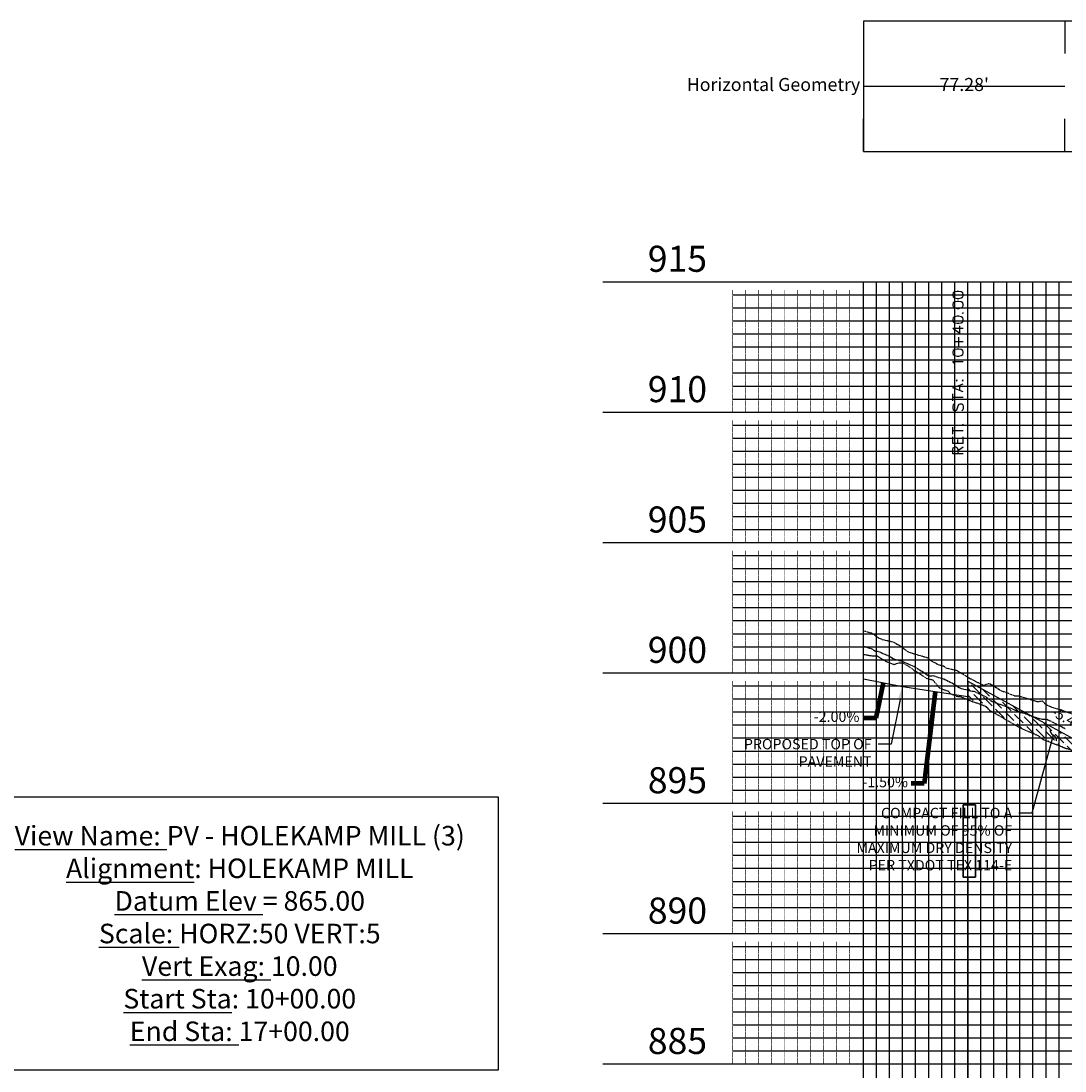
# Model space of a CAD drawing. Units: feet. Extents: x 2035190 to 2045343, y 13690566 to 13693500.
# Drawn here: x 2040939 to 2041339, y 13692056 to 13692459 of the extents above; entities that cross this region are included whole.
import ezdxf

# ---------------------------------------------------------------- set-up
doc = ezdxf.new("R2010")
doc.units = ezdxf.units.FT
doc.header["$MEASUREMENT"] = 0
for name, pattern in [('CENTER2', [1.125, 0.75, -0.125, 0.125, -0.125]), ('HIDDEN2', [0.1875, 0.125, -0.0625]), ('PHANTOM2', [1.25, 0.625, -0.125, 0.125, -0.125, 0.125, -0.125])]:
    doc.linetypes.add(name, pattern=pattern)
for name, color, linetype in [('C-ANNO-MISC', 51, 'Continuous'), ('C-PROF-ANNO-OBJT', 81, 'Continuous'), ('C-PROF-LAYT-LEFT', 5, 'Continuous'), ('C-PROF-LAYT-RGHT', 6, 'Continuous'), ('C-PROF-LINE-6445-75_LIDAR_SURFACE-WEST - Surface - -25.000 (9)', 7, 'Continuous'), ('C-PROF-LINE-6445-75_LIDAR_SURFACE-WEST - Surface - 25.000 (10)', 7, 'Continuous'), ('C-PROF-LINE-LTIE IN HM-EWD', 7, 'Continuous'), ('C-PROF-LINE-LTOC HOLEKAMP MILL', 7, 'Continuous'), ('C-PROF-LINE-RTIE IN HM-EWD', 7, 'Continuous'), ('C-PROF-LINE-RTOC HOLEKAMP MILL', 7, 'Continuous'), ('C-PROF-LINE-Surface (5) - 6445-75_LIDAR_SURFACE-WEST', 7, 'Continuous'), ('C-PROF-SAMP-CENTR', 1, 'CENTER2'), ('C-PROF-SAMP-FNGD', 2, 'Continuous'), ('C-PROF-SAMP-LEFT', 252, 'PHANTOM2'), ('C-PROF-SAMP-RGHT', 252, 'HIDDEN2'), ('C-PROF-VIEW-ANNO', 131, 'Continuous'), ('C-PROF-VIEW-GRID-MAJR', 47, 'Continuous'), ('C-PROF-VIEW-GRID-MINR', 49, 'Continuous'), ('C-PROF-VIEW-LBL', 81, 'Continuous'), ('C-PROF-VIEW-TITL', 47, 'Continuous')]:
    doc.layers.add(name, color=color, linetype=linetype)
doc.layers.add('C-ANNO-PCID-NPLT', color=212, linetype='Continuous', plot=False)
doc.styles.add('A_PD-DIMS', font='simplex.shx')
doc.styles.add('BOLD', font='sanss___.ttf')
doc.styles.add('SIMPLEX', font='simplex.shx')
doc.dimstyles.new('pd_anot_L80', dxfattribs={"dimtxt": 0.08, "dimasz": 0.1, "dimexe": 0.08, "dimexo": 0.08, "dimgap": 0.02, "dimtad": 0, "dimtih": 1, "dimtoh": 1, "dimdec": 4, "dimzin": 0, "dimdsep": 46, "dimtxsty": 'SIMPLEX', "dimcen": 0.09, "dimse1": 1, "dimse2": 1, "dimaunit": 1, "dimadec": 4, "dimazin": 0, "dimtfac": 1, "dimtdec": 4, "dimtofl": 0, "dimtmove": 0, "dimatfit": 3, "dimfxl": 1, "dimtfill": 1, "dimtolj": 1, "dimtzin": 0, "dimarcsym": 0})

# ---------------------------------------------------------------- blocks, each defined once
blk = doc.blocks.new('*U1120')
at = {"layer": 'C-PROF-VIEW-TITL', "linetype": 'Continuous', "lineweight": -3}
h = blk.add_hatch(dxfattribs=at)
h.set_pattern_fill('ANSI36', color=94, scale=15, angle=90, style=0)
h.set_pattern_definition([(135, (39.99999987240881, 339.6903207115829), (-3.646019340493136, 0.9943689110435826), [4.6875, -0.9375, 0, -0.9375])])
h.paths.add_polyline_path([(39.99999987240881, 339.6903207115829), (39.99999987240881, 346.7833332996815), (115, 305.8833333328366), (128.4537228420377, 299.9636952821165), (125.3504177425057, 300.0807200241834), (121.344828668749, 301.0983809903264), (117.3392395956907, 302.7054249998182), (113.3336505237967, 305.1417257525027), (109.3280614512041, 306.9013384655118), (105.3224723769818, 308.4064072724432), (101.316883303225, 310.1479005943984), (97.31129423249513, 312.7813285049051), (93.30570515873842, 314.1647900901735), (89.3001160856802, 315.9433152899146), (85.29452701215632, 318.2748967614025), (81.28893793746829, 320.000711472705), (77.28334886557423, 321.1476792413741), (76.29815926705487, 321.5616432316601), (69.7378820637241, 324.1253934763372), (68.99703392013907, 324.4104739483446), (68.96565221180208, 324.4535042699426), (68.85215916810557, 324.4888095483184), (68.58109635743313, 324.679405124858), (66.9540061170701, 325.9212220627815), (61.35435949196108, 328.3199578896165), (60.91841540462337, 328.4745788592845), (60.08487061969936, 328.9464281480759), (57.8051537219435, 330.187105730176), (55.34856583969668, 331.6234891209751), (54.99089248967357, 331.8363019842654), (54.59530435898341, 331.8951988741755), (53.34451073384844, 332.8502967730165), (48.61271907528862, 335.4370536282659), (48.33707568654791, 335.5707219727337), (46.78519581654109, 337.1681545507163), (44.77642501029186, 338.0190017763525), (41.76385882473551, 338.9580997433513)])
at = {"layer": 'C-PROF-VIEW-GRID-MAJR', "color": 47, "linetype": 'Continuous', "lineweight": -3}
for p, q in [((-100, 500), (0, 500)), ((0, 500), (700, 500)), ((0, 0), (0, 500)), ((0, 0), (0, 500)), ((0, 500), (700, 500)), ((50, 0), (50, 500)), ((-100, 450), (0, 450)), ((0, 450), (700, 450)), ((-100, 400), (0, 400)), ((0, 400), (700, 400)), ((-100, 350), (0, 350)), ((0, 350), (700, 350)), ((-100, 300), (0, 300)), ((0, 300), (700, 300)), ((-100, 250), (0, 250)), ((0, 250), (700, 250)), ((-100, 200), (0, 200)), ((0, 200), (700, 200))]:
    blk.add_line(p, q, dxfattribs=at)
at = {"layer": 'C-PROF-VIEW-GRID-MINR', "color": 49, "linetype": 'Continuous', "lineweight": -3}
for p, q in [((5, 0), (5, 500)), ((10, 0), (10, 500)), ((15, 0), (15, 500)), ((20, 0), (20, 500)), ((25, 0), (25, 500)), ((30, 0), (30, 500)), ((35, 0), (35, 500)), ((40, 0), (40, 500)), ((45, 0), (45, 500)), ((55, 0), (55, 500)), ((60, 0), (60, 500)), ((65, 0), (65, 500)), ((70, 0), (70, 500)), ((75, 0), (75, 500)), ((-50, 495), (0, 495)), ((0, 495), (700, 495)), ((-50, 490), (0, 490)), ((0, 490), (700, 490)), ((-50, 485), (0, 485)), ((0, 485), (700, 485)), ((-50, 480), (0, 480)), ((0, 480), (700, 480)), ((-50, 475), (0, 475)), ((0, 475), (700, 475)), ((-50, 470), (0, 470)), ((0, 470), (700, 470)), ((-50, 465), (0, 465)), ((0, 465), (700, 465)), ((-50, 460), (0, 460)), ((0, 460), (700, 460)), ((-50, 455), (0, 455)), ((0, 455), (700, 455)), ((-50, 445), (0, 445)), ((0, 445), (700, 445)), ((-50, 440), (0, 440)), ((0, 440), (700, 440)), ((-50, 435), (0, 435)), ((0, 435), (700, 435)), ((-50, 430), (0, 430)), ((0, 430), (700, 430)), ((-50, 425), (0, 425)), ((0, 425), (700, 425)), ((-50, 420), (0, 420)), ((0, 420), (700, 420)), ((-50, 415), (0, 415)), ((0, 415), (700, 415)), ((-50, 410), (0, 410)), ((0, 410), (700, 410)), ((-50, 405), (0, 405)), ((0, 405), (700, 405)), ((-50, 395), (0, 395)), ((0, 395), (700, 395)), ((-50, 390), (0, 390)), ((0, 390), (700, 390)), ((-50, 385), (0, 385)), ((0, 385), (700, 385)), ((-50, 380), (0, 380)), ((0, 380), (700, 380)), ((-50, 375), (0, 375)), ((0, 375), (700, 375)), ((-50, 370), (0, 370)), ((0, 370), (700, 370)), ((-50, 365), (0, 365)), ((0, 365), (700, 365)), ((-50, 360), (0, 360)), ((0, 360), (700, 360)), ((-50, 355), (0, 355)), ((0, 355), (700, 355)), ((-50, 345), (0, 345)), ((0, 345), (700, 345)), ((-50, 340), (0, 340)), ((0, 340), (700, 340)), ((-50, 335), (0, 335)), ((0, 335), (700, 335)), ((-50, 330), (0, 330)), ((0, 330), (700, 330)), ((-50, 325), (0, 325)), ((0, 325), (700, 325)), ((-50, 320), (0, 320)), ((0, 320), (700, 320)), ((-50, 315), (0, 315)), ((0, 315), (700, 315)), ((-50, 310), (0, 310)), ((0, 310), (700, 310)), ((-50, 305), (0, 305)), ((0, 305), (700, 305)), ((-50, 295), (0, 295)), ((0, 295), (700, 295)), ((-50, 290), (0, 290)), ((0, 290), (700, 290)), ((-50, 285), (0, 285)), ((0, 285), (700, 285)), ((-50, 280), (0, 280)), ((0, 280), (700, 280)), ((-50, 275), (0, 275)), ((0, 275), (700, 275)), ((-50, 270), (0, 270)), ((0, 270), (700, 270)), ((-50, 265), (0, 265)), ((0, 265), (700, 265)), ((-50, 260), (0, 260)), ((0, 260), (700, 260)), ((-50, 255), (0, 255)), ((0, 255), (700, 255)), ((-50, 245), (0, 245)), ((0, 245), (700, 245)), ((-50, 240), (0, 240)), ((0, 240), (700, 240)), ((-50, 235), (0, 235)), ((0, 235), (700, 235)), ((-50, 230), (0, 230)), ((0, 230), (700, 230)), ((-50, 225), (0, 225)), ((0, 225), (700, 225)), ((-50, 220), (0, 220)), ((0, 220), (700, 220)), ((-50, 215), (0, 215)), ((0, 215), (700, 215)), ((-50, 210), (0, 210)), ((0, 210), (700, 210)), ((-50, 205), (0, 205)), ((0, 205), (700, 205))]:
    blk.add_line(p, q, dxfattribs=at)
at = {"layer": 'C-PROF-VIEW-TITL', "color": 253, "linetype": 'Continuous', "lineweight": -3}
for p, q in [((0, 600), (0, 587.5)), ((77.28334886557423, 600), (77.28334886557423, 587.5)), ((0, 550), (0, 562.5)), ((77.28334886557423, 550), (77.28334886557423, 562.5))]:
    blk.add_line(p, q, dxfattribs=at)
at = {"layer": 'C-PROF-VIEW-TITL', "color": 3, "linetype": 'Continuous', "lineweight": -3}
blk.add_line((0, 575), (77.28334886557423, 575), dxfattribs=at)
at = {"layer": 'C-PROF-VIEW-TITL', "color": 253, "linetype": 'Continuous', "lineweight": -3}
blk.add_3dface([(0, 550), (700, 550), (700, 600), (0, 600)], dxfattribs=at)
at = {"layer": 'C-PROF-VIEW-TITL', "color": 47, "linetype": 'Continuous', "lineweight": -3}
blk.add_3dface([(-338.4259259258397, 197.7170781902969), (-140, 197.7170781902969), (-140, 302.2829218115658), (-338.4259259258397, 302.2829218115658)], dxfattribs=at)
at = {"layer": 'C-PROF-VIEW-ANNO', "color": 131, "linetype": 'Continuous', "lineweight": -3, "char_height": 10, "attachment_point": 6, "style": 'BOLD'}
for s, insert in [('915', (-60, 507.5)), ('910', (-60, 457.5)), ('905', (-60, 407.5)), ('900', (-60, 357.5)), ('895', (-60, 307.5)), ('890', (-60, 257.5)), ('885', (-60, 207.5))]:
    blk.add_mtext(s, dxfattribs=dict(at, insert=insert))
at = {"layer": 'C-PROF-VIEW-GRID-MINR', "color": 47, "linetype": 'Continuous', "lineweight": -3, "char_height": 3, "attachment_point": 6, "rotation": 270, "style": 'SIMPLEX'}
for insert in [(-23.34499999997206, 490), (-23.34499999997206, 485), (-23.34499999997206, 480), (-23.34499999997206, 475), (-23.34499999997206, 470), (-23.34499999997206, 465), (-23.34499999997206, 460), (-23.34499999997206, 455), (-23.34499999997206, 450), (-23.34499999997206, 440), (-23.34499999997206, 435), (-23.34499999997206, 430), (-23.34499999997206, 425), (-23.34499999997206, 420), (-23.34499999997206, 415), (-23.34499999997206, 410), (-23.34499999997206, 405), (-23.34499999997206, 400), (-23.34499999997206, 390), (-23.34499999997206, 385), (-23.34499999997206, 380), (-23.34499999997206, 375), (-23.34499999997206, 370), (-23.34499999997206, 365), (-23.34499999997206, 360), (-23.34499999997206, 355), (-23.34499999997206, 350), (-23.34499999997206, 340), (-23.34499999997206, 335), (-23.34499999997206, 330), (-23.34499999997206, 325), (-23.34499999997206, 320), (-23.34499999997206, 315), (-23.34499999997206, 310), (-23.34499999997206, 305), (-23.34499999997206, 300), (-23.34499999997206, 290), (-23.34499999997206, 285), (-23.34499999997206, 280), (-23.34499999997206, 275), (-23.34499999997206, 270), (-23.34499999997206, 265), (-23.34499999997206, 260), (-23.34499999997206, 255), (-23.34499999997206, 250), (-23.34499999997206, 240), (-23.34499999997206, 235), (-23.34499999997206, 230), (-23.34499999997206, 225), (-23.34499999997206, 220), (-23.34499999997206, 215), (-23.34499999997206, 210), (-23.34499999997206, 205), (-23.34499999997206, 200)]:
    blk.add_mtext('{\\Fsimplex.shx|c0;\\C256;\\P___\\P___\\P___\\P___\\P___\\P___\\P___\\P___\\P___\\P\\C0;___}', dxfattribs=dict(at, insert=insert))
at = {"layer": 'C-PROF-VIEW-TITL', "color": 47, "linetype": 'Continuous', "lineweight": -3}
for s, insert, char_height, attachment_point, style in [('Horizontal Geometry', (-1.25, 575), 5, 6, 'SIMPLEX'), ('{\\LView Name:} {\\C2;PV - HOLEKAMP MILL (3)}\\P{\\LAlignment}: {\\C4;HOLEKAMP MILL}\\P{\\LDatum Elev} = 865.00\\P{\\LScale:} HORZ:50 VERT:5\\P{\\LVert Exag:} 10.00\\P{\\LStart Sta}: 10+00.00\\P{\\LEnd Sta:} 17+00.00', (-239.2129629629198, 250), 7.499999999999999, 5, 'BOLD')]:
    blk.add_mtext(s, dxfattribs=dict(at, insert=insert, char_height=char_height, attachment_point=attachment_point, style=style))
blk = doc.blocks.new('*U1121')
at = {"layer": 'C-PROF-LAYT-LEFT', "color": 5, "linetype": 'Continuous', "lineweight": -3}
blk.add_line((2030321.770778275, 13691661.78408134), (2030396.770778403, 13691620.88408137), dxfattribs=at)
blk = doc.blocks.new('*U1122')
at = {"layer": 'C-PROF-LAYT-RGHT', "color": 6, "linetype": 'Continuous', "lineweight": -3}
blk.add_line((2030321.770778275, 13691661.78408134), (2030396.770778403, 13691620.88408137), dxfattribs=at)
blk = doc.blocks.new('*U1125')
at = {"layer": 'C-PROF-VIEW-ANNO', "color": 131, "linetype": 'Continuous', "lineweight": -3, "insert": (2030320.412452836, 13691890.00074841), "char_height": 5, "attachment_point": 5, "style": 'SIMPLEX'}
blk.add_mtext("77.28'", dxfattribs=at)
blk = doc.blocks.new('*U1128')
at = {"layer": 'C-PROF-SAMP-FNGD', "color": 2, "linetype": 'Continuous', "lineweight": -3}
for p, q in [((2030281.770778403, 13691662.70074804), (2030296.770778403, 13691659.70074804)), ((2030296.770778403, 13691659.70074804), (2030321.770778403, 13691655.95074804))]:
    blk.add_line(p, q, dxfattribs=at)
blk = doc.blocks.new('*U1130')
at = {"layer": 'C-PROF-SAMP-FNGD', "color": 2, "linetype": 'Continuous', "lineweight": -3}
for p, q in [((2030281.770778403, 13691662.70074804), (2030296.770778403, 13691659.70074804)), ((2030296.770778403, 13691659.70074804), (2030321.770778403, 13691655.95074804))]:
    blk.add_line(p, q, dxfattribs=at)
blk = doc.blocks.new('*U1132')
at = {"layer": 'C-PROF-SAMP-LEFT', "color": 252, "linetype": 'PHANTOM2', "lineweight": -3}
for p, q in [((2030281.770778403, 13691681.13438792), (2030285.012126101, 13691680.24921525)), ((2030285.012126101, 13691680.24921525), (2030287.392804601, 13691678.47416109)), ((2030287.392804601, 13691678.47416109), (2030287.700015963, 13691678.24258682)), ((2030287.700015963, 13691678.24258682), (2030288.214674926, 13691678.11882789)), ((2030288.214674926, 13691678.11882789), (2030288.902671699, 13691677.82997063)), ((2030288.902671699, 13691677.82997063), (2030293.21903238, 13691676.80213783)), ((2030293.21903238, 13691676.80213783), (2030295.860078047, 13691675.31628079)), ((2030295.860078047, 13691675.31628079), (2030298.376062074, 13691673.34026139)), ((2030298.376062074, 13691673.34026139), (2030299.229976808, 13691672.94698055)), ((2030299.229976808, 13691672.94698055), (2030300.486442776, 13691672.49553639)), ((2030300.486442776, 13691672.49553639), (2030300.507901217, 13691672.49501111)), ((2030300.507901217, 13691672.49501111), (2030306.261630989, 13691670.84054389)), ((2030306.261630989, 13691670.84054389), (2030307.356906912, 13691669.85379909)), ((2030307.356906912, 13691669.85379909), (2030310.37696406, 13691668.18861244)), ((2030310.37696406, 13691668.18861244), (2030312.42333908, 13691667.61688268)), ((2030312.42333908, 13691667.61688268), (2030313.717609443, 13691666.76442173)), ((2030313.717609443, 13691666.76442173), (2030317.306606242, 13691666.02110516)), ((2030317.306606242, 13691666.02110516), (2030321.69423368, 13691663.43518779)), ((2030321.69423368, 13691663.43518779), (2030321.755074068, 13691663.30376449)), ((2030321.755074068, 13691663.30376449), (2030322.035568582, 13691663.06711071)), ((2030322.035568582, 13691663.06711071), (2030322.29740057, 13691663.00630102)), ((2030322.29740057, 13691663.00630102), (2030323.914986272, 13691662.13620688)), ((2030323.914986272, 13691662.13620688), (2030327.693864166, 13691660.26666166)), ((2030327.693864166, 13691660.26666166), (2030329.874241465, 13691660.909733)), ((2030329.874241465, 13691660.909733), (2030330.401282148, 13691660.77067083)), ((2030330.401282148, 13691660.77067083), (2030331.191816919, 13691660.1962928)), ((2030331.191816919, 13691660.1962928), (2030334.759137398, 13691658.0618381)), ((2030334.759137398, 13691658.0618381), (2030336.672404555, 13691657.48820111)), ((2030336.672404555, 13691657.48820111), (2030339.773226954, 13691656.1334776)), ((2030339.773226954, 13691656.1334776), (2030341.168126198, 13691656.18758171)), ((2030341.168126198, 13691656.18758171), (2030341.210981422, 13691656.19724803)), ((2030341.210981422, 13691656.19724803), (2030341.426343058, 13691656.13703262)), ((2030341.426343058, 13691656.13703262), (2030347.281934518, 13691654.3244324)), ((2030347.281934518, 13691654.3244324), (2030348.474296893, 13691653.94395915)), ((2030348.474296893, 13691653.94395915), (2030350.309538156, 13691654.18900024)), ((2030350.309538156, 13691654.18900024), (2030351.705433808, 13691652.88804566)), ((2030351.705433808, 13691652.88804566), (2030354.038001187, 13691651.84905859)), ((2030354.038001187, 13691651.84905859), (2030354.7432885, 13691651.59051618)), ((2030354.7432885, 13691651.59051618), (2030357.05810153, 13691650.9213693)), ((2030357.05810153, 13691650.9213693), (2030359.029849782, 13691650.23343404)), ((2030359.029849782, 13691650.23343404), (2030359.054127268, 13691650.22415937)), ((2030359.054127268, 13691650.22415937), (2030363.511055803, 13691648.72948943))]:
    blk.add_line(p, q, dxfattribs=at)
blk = doc.blocks.new('*U1133')
at = {"layer": 'C-PROF-SAMP-RGHT', "color": 252, "linetype": 'HIDDEN2', "lineweight": -3}
for p, q in [((2030281.770778403, 13691672.09260714), (2030284.60408968, 13691671.57094393)), ((2030284.60408968, 13691671.57094393), (2030287.014742224, 13691671.48486029)), ((2030287.014742224, 13691671.48486029), (2030289.57336913, 13691669.87275208)), ((2030289.57336913, 13691669.87275208), (2030290.263405345, 13691669.46583132)), ((2030290.263405345, 13691669.46583132), (2030293.425347107, 13691668.19311965)), ((2030293.425347107, 13691668.19311965), (2030295.445373391, 13691668.84914032)), ((2030295.445373391, 13691668.84914032), (2030296.600226694, 13691668.79528618)), ((2030296.600226694, 13691668.79528618), (2030297.259560538, 13691668.59034859)), ((2030297.259560538, 13691668.59034859), (2030300.327779733, 13691666.67268827)), ((2030300.327779733, 13691666.67268827), (2030301.191296546, 13691665.76436185)), ((2030301.191296546, 13691665.76436185), (2030301.665776396, 13691665.68862691)), ((2030301.665776396, 13691665.68862691), (2030306.08422844, 13691662.81067657)), ((2030306.08422844, 13691662.81067657), (2030308.329735604, 13691662.29873627)), ((2030308.329735604, 13691662.29873627), (2030310.821176458, 13691659.25493029)), ((2030310.821176458, 13691659.25493029), (2030312.003849973, 13691658.85775868)), ((2030312.003849973, 13691658.85775868), (2030312.125892513, 13691658.68983988)), ((2030312.125892513, 13691658.68983988), (2030314.3837263, 13691657.92444367)), ((2030314.3837263, 13691657.92444367), (2030314.835520435, 13691657.08681137)), ((2030314.835520435, 13691657.08681137), (2030317.564960184, 13691655.99082328)), ((2030317.564960184, 13691655.99082328), (2030318.91340034, 13691655.90074804)), ((2030318.91340034, 13691655.90074804), (2030319.901753855, 13691655.46694647)), ((2030319.901753855, 13691655.46694647), (2030323.534637227, 13691653.95884778)), ((2030323.534637227, 13691653.95884778), (2030326.547203413, 13691653.01974981)), ((2030326.547203413, 13691653.01974981), (2030328.555974219, 13691652.16890259)), ((2030328.555974219, 13691652.16890259), (2030330.107854089, 13691650.57147001)), ((2030330.107854089, 13691650.57147001), (2030330.383497478, 13691650.43780167)), ((2030330.383497478, 13691650.43780167), (2030335.115289137, 13691647.85104481)), ((2030335.115289137, 13691647.85104481), (2030336.366082762, 13691646.89594691)), ((2030336.366082762, 13691646.89594691), (2030336.761670892, 13691646.83705002)), ((2030336.761670892, 13691646.83705002), (2030337.119344242, 13691646.62423716)), ((2030337.119344242, 13691646.62423716), (2030339.575932125, 13691645.18785377)), ((2030339.575932125, 13691645.18785377), (2030341.855649022, 13691643.94717619)), ((2030341.855649022, 13691643.94717619), (2030342.689193807, 13691643.4753269)), ((2030342.689193807, 13691643.4753269), (2030343.125137895, 13691643.32070593)), ((2030343.125137895, 13691643.32070593), (2030348.72478452, 13691640.9219701)), ((2030348.72478452, 13691640.9219701), (2030350.35187476, 13691639.68015316)), ((2030350.35187476, 13691639.68015316), (2030350.622937571, 13691639.48955759)), ((2030350.622937571, 13691639.48955759), (2030350.736430614, 13691639.45425231)), ((2030350.736430614, 13691639.45425231), (2030350.767812323, 13691639.41122199)), ((2030350.767812323, 13691639.41122199), (2030351.508660466, 13691639.12614151)), ((2030351.508660466, 13691639.12614151), (2030358.06893767, 13691636.56239127)), ((2030358.06893767, 13691636.56239127), (2030359.054127268, 13691636.14842728)), ((2030359.054127268, 13691636.14842728), (2030363.05971634, 13691635.00145951))]:
    blk.add_line(p, q, dxfattribs=at)
blk = doc.blocks.new('*U1134')
at = {"layer": 'C-PROF-SAMP-CENTR', "color": 1, "linetype": 'CENTER2', "lineweight": -3}
for p, q in [((2030281.770778403, 13691675.19972931), (2030282.223916776, 13691675.0659444)), ((2030282.223916776, 13691675.0659444), (2030284.775208439, 13691674.26978705)), ((2030284.775208439, 13691674.26978705), (2030286.389725902, 13691673.31288205)), ((2030286.389725902, 13691673.31288205), (2030287.491189424, 13691673.21179084)), ((2030287.491189424, 13691673.21179084), (2030290.012685725, 13691672.09930151)), ((2030290.012685725, 13691672.09930151), (2030291.616745891, 13691671.39910731)), ((2030291.616745891, 13691671.39910731), (2030293.380098614, 13691670.32134694)), ((2030293.380098614, 13691670.32134694), (2030296.09998915, 13691669.52439732)), ((2030296.09998915, 13691669.52439732), (2030296.580542867, 13691669.45306851)), ((2030296.580542867, 13691669.45306851), (2030296.891189567, 13691669.2689771)), ((2030296.891189567, 13691669.2689771), (2030301.298606948, 13691667.38811115)), ((2030301.298606948, 13691667.38811115), (2030305.192197836, 13691664.94676328)), ((2030305.192197836, 13691664.94676328), (2030306.868070037, 13691663.80225191)), ((2030306.868070037, 13691663.80225191), (2030308.428824805, 13691663.90091697)), ((2030308.428824805, 13691663.90091697), (2030312.581635329, 13691662.64474971)), ((2030312.581635329, 13691662.64474971), (2030315.950667919, 13691661.01572441)), ((2030315.950667919, 13691661.01572441), (2030318.510477318, 13691659.3296667)), ((2030318.510477318, 13691659.3296667), (2030318.784416388, 13691659.18171897)), ((2030318.784416388, 13691659.18171897), (2030319.18522074, 13691659.01973595)), ((2030319.18522074, 13691659.01973595), (2030322.877914125, 13691658.10326126)), ((2030322.877914125, 13691658.10326126), (2030324.046652911, 13691657.9526368)), ((2030324.046652911, 13691657.9526368), (2030328.840984473, 13691655.69488109)), ((2030328.840984473, 13691655.69488109), (2030331.122619345, 13691653.98932818)), ((2030331.122619345, 13691653.98932818), (2030333.225048593, 13691653.25078351)), ((2030333.225048593, 13691653.25078351), (2030334.405434139, 13691652.87951108)), ((2030334.405434139, 13691652.87951108), (2030338.03026869, 13691651.56887405)), ((2030338.03026869, 13691651.56887405), (2030339.903222884, 13691650.68924185)), ((2030339.903222884, 13691650.68924185), (2030344.948010287, 13691648.93538307)), ((2030344.948010287, 13691648.93538307), (2030345.248998361, 13691648.83465452)), ((2030345.248998361, 13691648.83465452), (2030345.401096735, 13691648.74366171)), ((2030345.401096735, 13691648.74366171), (2030346.254469824, 13691648.41946152)), ((2030346.254469824, 13691648.41946152), (2030350.121094089, 13691647.20444725)), ((2030350.121094089, 13691647.20444725), (2030352.04250372, 13691647.15847539)), ((2030352.04250372, 13691647.15847539), (2030353.044057055, 13691646.72916463)), ((2030353.044057055, 13691646.72916463), (2030357.827892772, 13691644.2879285)), ((2030357.827892772, 13691644.2879285), (2030359.054127268, 13691643.61587916)), ((2030359.054127268, 13691643.61587916), (2030359.108100067, 13691643.5865145))]:
    blk.add_line(p, q, dxfattribs=at)
blk = doc.blocks.new('*U1136')
at = {"layer": 'C-PROF-ANNO-OBJT', "color": 81, "linetype": 'Continuous', "lineweight": -3, "insert": (2030360.467703619, 13691643.52893212), "char_height": 4, "attachment_point": 8, "rotation": 331.3948931392357, "style": 'SIMPLEX'}
blk.add_mtext('-5.45%', dxfattribs=at)
blk = doc.blocks.new('*U1140')
at = {"layer": 'C-PROF-ANNO-OBJT', "color": 81, "linetype": 'Continuous', "lineweight": -3}
for points in [[(2030321.770778275, 13691661.78408134), (2030321.770778275, 13691815.00074804)], [(2030316.211254466, 13691810.67931947), (2030316.020778275, 13691810.1078909)], [(2030316.020778275, 13691810.1078909), (2030316.020778275, 13691809.72693851)], [(2030316.020778275, 13691809.72693851), (2030316.211254466, 13691809.15550994)], [(2030316.782683037, 13691811.06027185), (2030316.211254466, 13691810.67931947)], [(2030316.211254466, 13691809.15550994), (2030316.782683037, 13691808.77455756)], [(2030317.735063989, 13691811.25074804), (2030316.782683037, 13691811.06027185)], [(2030318.306492561, 13691811.25074804), (2030317.735063989, 13691811.25074804)], [(2030319.258873513, 13691811.06027185), (2030318.306492561, 13691811.25074804)], [(2030319.830302085, 13691810.67931947), (2030319.258873513, 13691811.06027185)], [(2030319.258873513, 13691808.77455756), (2030319.830302085, 13691809.15550994)], [(2030320.020778275, 13691810.1078909), (2030319.830302085, 13691810.67931947)], [(2030319.830302085, 13691809.15550994), (2030320.020778275, 13691809.72693851)], [(2030320.020778275, 13691809.72693851), (2030320.020778275, 13691810.1078909)], [(2030316.211254466, 13691806.86979566), (2030316.020778275, 13691806.29836709)], [(2030316.020778275, 13691806.29836709), (2030316.020778275, 13691805.9174147)], [(2030316.020778275, 13691805.9174147), (2030316.211254466, 13691805.34598613)], [(2030316.782683037, 13691807.25074804), (2030316.211254466, 13691806.86979566)], [(2030316.211254466, 13691805.34598613), (2030316.782683037, 13691804.96503375)], [(2030316.782683037, 13691808.77455756), (2030317.735063989, 13691808.58408137)], [(2030317.735063989, 13691807.44122423), (2030316.782683037, 13691807.25074804)], [(2030317.735063989, 13691808.58408137), (2030318.306492561, 13691808.58408137)], [(2030318.306492561, 13691807.44122423), (2030317.735063989, 13691807.44122423)], [(2030318.306492561, 13691808.58408137), (2030319.258873513, 13691808.77455756)], [(2030319.258873513, 13691807.25074804), (2030318.306492561, 13691807.44122423)], [(2030319.830302085, 13691806.86979566), (2030319.258873513, 13691807.25074804)], [(2030319.258873513, 13691804.96503375), (2030319.830302085, 13691805.34598613)], [(2030320.020778275, 13691806.29836709), (2030319.830302085, 13691806.86979566)], [(2030319.830302085, 13691805.34598613), (2030320.020778275, 13691805.9174147)], [(2030320.020778275, 13691805.9174147), (2030320.020778275, 13691806.29836709)], [(2030316.211254466, 13691801.15550994), (2030316.020778275, 13691800.58408137)], [(2030316.782683037, 13691801.53646232), (2030316.211254466, 13691801.15550994)], [(2030316.782683037, 13691804.96503375), (2030317.735063989, 13691804.77455756)], [(2030317.735063989, 13691801.72693851), (2030316.782683037, 13691801.53646232)], [(2030317.735063989, 13691804.77455756), (2030318.306492561, 13691804.77455756)], [(2030318.306492561, 13691801.72693851), (2030317.735063989, 13691801.72693851)], [(2030318.306492561, 13691804.77455756), (2030319.258873513, 13691804.96503375)], [(2030319.258873513, 13691801.53646232), (2030318.306492561, 13691801.72693851)], [(2030319.830302085, 13691801.15550994), (2030319.258873513, 13691801.53646232)], [(2030319.639825894, 13691803.06027185), (2030319.830302085, 13691802.86979566)], [(2030320.020778275, 13691803.06027185), (2030319.830302085, 13691803.25074804)], [(2030319.830302085, 13691802.86979566), (2030320.020778275, 13691803.06027185)], [(2030320.020778275, 13691800.58408137), (2030319.830302085, 13691801.15550994)], [(2030316.020778275, 13691800.58408137), (2030316.020778275, 13691800.20312899)], [(2030316.020778275, 13691800.20312899), (2030316.211254466, 13691799.63170042)], [(2030316.020778275, 13691797.15550994), (2030318.687444942, 13691795.25074804)], [(2030316.020778275, 13691797.15550994), (2030320.020778275, 13691797.15550994)], [(2030316.211254466, 13691799.63170042), (2030316.782683037, 13691799.25074804)], [(2030316.782683037, 13691799.25074804), (2030317.735063989, 13691799.06027185)], [(2030317.735063989, 13691799.06027185), (2030318.306492561, 13691799.06027185)], [(2030318.306492561, 13691799.06027185), (2030319.258873513, 13691799.25074804)], [(2030318.687444942, 13691795.25074804), (2030318.687444942, 13691798.1078909)], [(2030319.258873513, 13691799.25074804), (2030319.830302085, 13691799.63170042)], [(2030319.830302085, 13691799.63170042), (2030320.020778275, 13691800.20312899)], [(2030320.020778275, 13691800.20312899), (2030320.020778275, 13691800.58408137)], [(2030318.306492561, 13691790.29836709), (2030318.306492561, 13691793.72693851)], [(2030316.782683037, 13691788.96503375), (2030316.211254466, 13691788.58408137)], [(2030316.592206846, 13691792.0126528), (2030320.020778275, 13691792.0126528)], [(2030317.735063989, 13691789.15550994), (2030316.782683037, 13691788.96503375)], [(2030318.306492561, 13691789.15550994), (2030317.735063989, 13691789.15550994)], [(2030319.258873513, 13691788.96503375), (2030318.306492561, 13691789.15550994)], [(2030319.830302085, 13691788.58408137), (2030319.258873513, 13691788.96503375)], [(2030316.211254466, 13691788.58408137), (2030316.020778275, 13691788.0126528)], [(2030316.020778275, 13691788.0126528), (2030316.020778275, 13691787.63170042)], [(2030316.020778275, 13691787.63170042), (2030316.211254466, 13691787.06027185)], [(2030316.211254466, 13691787.06027185), (2030316.782683037, 13691786.67931947)], [(2030316.782683037, 13691786.67931947), (2030317.735063989, 13691786.48884328)], [(2030317.735063989, 13691786.48884328), (2030318.306492561, 13691786.48884328)], [(2030318.306492561, 13691786.48884328), (2030319.258873513, 13691786.67931947)], [(2030319.258873513, 13691786.67931947), (2030319.830302085, 13691787.06027185)], [(2030320.020778275, 13691788.0126528), (2030319.830302085, 13691788.58408137)], [(2030319.830302085, 13691787.06027185), (2030320.020778275, 13691787.63170042)], [(2030320.020778275, 13691787.63170042), (2030320.020778275, 13691788.0126528)], [(2030316.592206846, 13691783.82217661), (2030316.020778275, 13691784.39360518)], [(2030316.020778275, 13691784.39360518), (2030320.020778275, 13691784.39360518)], [(2030316.782683037, 13691783.44122423), (2030316.592206846, 13691783.82217661)], [(2030317.544587799, 13691777.34598613), (2030317.354111608, 13691777.15550994)], [(2030317.354111608, 13691777.15550994), (2030317.544587799, 13691776.96503375)], [(2030317.735063989, 13691777.15550994), (2030317.544587799, 13691777.34598613)], [(2030317.544587799, 13691776.96503375), (2030317.735063989, 13691777.15550994)], [(2030319.830302085, 13691777.34598613), (2030319.639825894, 13691777.15550994)], [(2030319.639825894, 13691777.15550994), (2030319.830302085, 13691776.96503375)], [(2030320.020778275, 13691777.15550994), (2030319.830302085, 13691777.34598613)], [(2030319.830302085, 13691776.96503375), (2030320.020778275, 13691777.15550994)], [(2030316.020778275, 13691774.29836709), (2030320.020778275, 13691775.82217661)], [(2030320.020778275, 13691772.77455756), (2030316.020778275, 13691774.29836709)], [(2030318.687444942, 13691773.34598613), (2030318.687444942, 13691775.25074804)], [(2030316.020778275, 13691769.34598613), (2030316.020778275, 13691772.0126528)], [(2030316.020778275, 13691770.67931947), (2030320.020778275, 13691770.67931947)], [(2030316.211254466, 13691767.82217661), (2030316.020778275, 13691767.25074804)], [(2030316.020778275, 13691767.25074804), (2030316.020778275, 13691766.48884328)], [(2030316.020778275, 13691766.48884328), (2030316.211254466, 13691765.9174147)], [(2030316.592206846, 13691768.20312899), (2030316.211254466, 13691767.82217661)], [(2030316.211254466, 13691765.9174147), (2030316.592206846, 13691765.53646232)], [(2030316.592206846, 13691765.53646232), (2030316.973159228, 13691765.53646232)], [(2030316.973159228, 13691765.53646232), (2030317.354111608, 13691765.72693851)], [(2030317.354111608, 13691765.72693851), (2030317.544587799, 13691765.9174147)], [(2030317.544587799, 13691765.9174147), (2030317.735063989, 13691766.29836709)], [(2030317.735063989, 13691766.29836709), (2030318.11601637, 13691767.44122423)], [(2030318.11601637, 13691767.44122423), (2030318.306492561, 13691767.82217661)], [(2030318.306492561, 13691767.82217661), (2030318.496968751, 13691768.0126528)], [(2030318.496968751, 13691768.0126528), (2030318.877921132, 13691768.20312899)], [(2030318.877921132, 13691768.20312899), (2030319.449349704, 13691768.20312899)], [(2030319.449349704, 13691768.20312899), (2030319.830302085, 13691767.82217661)], [(2030319.830302085, 13691765.9174147), (2030319.449349704, 13691765.53646232)], [(2030319.830302085, 13691767.82217661), (2030320.020778275, 13691767.25074804)], [(2030320.020778275, 13691766.48884328), (2030319.830302085, 13691765.9174147)], [(2030320.020778275, 13691767.25074804), (2030320.020778275, 13691766.48884328)], [(2030316.020778275, 13691756.58408137), (2030316.020778275, 13691759.25074804)], [(2030316.020778275, 13691757.9174147), (2030320.020778275, 13691757.9174147)], [(2030319.639825894, 13691760.20312899), (2030319.830302085, 13691760.0126528)], [(2030320.020778275, 13691760.20312899), (2030319.830302085, 13691760.39360518)], [(2030319.830302085, 13691760.0126528), (2030320.020778275, 13691760.20312899)], [(2030316.020778275, 13691752.96503375), (2030316.020778275, 13691755.44122423)], [(2030320.020778275, 13691752.96503375), (2030316.020778275, 13691752.96503375)], [(2030317.92554018, 13691752.96503375), (2030317.92554018, 13691754.48884328)], [(2030320.020778275, 13691752.96503375), (2030320.020778275, 13691755.44122423)], [(2030316.020778275, 13691750.67931947), (2030316.211254466, 13691751.25074804)], [(2030316.020778275, 13691748.96503375), (2030316.020778275, 13691750.67931947)], [(2030320.020778275, 13691748.96503375), (2030316.020778275, 13691748.96503375)], [(2030316.211254466, 13691751.25074804), (2030316.401730656, 13691751.44122423)], [(2030316.401730656, 13691751.44122423), (2030316.782683037, 13691751.63170042)], [(2030316.782683037, 13691751.63170042), (2030317.163635418, 13691751.63170042)], [(2030317.163635418, 13691751.63170042), (2030317.544587799, 13691751.44122423)], [(2030317.544587799, 13691751.44122423), (2030317.735063989, 13691751.25074804)], [(2030317.735063989, 13691751.25074804), (2030317.92554018, 13691750.67931947)], [(2030317.92554018, 13691750.29836709), (2030320.020778275, 13691751.63170042)], [(2030317.92554018, 13691750.67931947), (2030317.92554018, 13691748.96503375)]]:
    blk.add_lwpolyline(points, dxfattribs=at)
blk = doc.blocks.new('*U1141')
at = {"layer": 'C-PROF-ANNO-OBJT', "color": 81, "linetype": 'Continuous', "lineweight": -3}
blk.add_line((2030321.770778275, 13691661.78408134), (2030321.770778275, 13691614.34455888), dxfattribs=at)
blk.add_lwpolyline([(2030321.770778275, 13691586.66406883), (2030321.770778275, 13691215.00074804)], dxfattribs=at)
blk = doc.blocks.new('_Integral')
at = {"color": 0, "linetype": 'ByBlock', "lineweight": -2}
for centre, start, end in [((0.44488802, -0.09133463), 101.9999999980396, 167.9999999799194), ((-0.44488802, 0.09133463), 282.0000000215427, 348.0000000034225)]:
    blk.add_arc(centre, 0.45416667, start, end, dxfattribs=at)
blk = doc.blocks.new('*U1155')
at = {"layer": 'C-ANNO-PCID-NPLT', "color": 212, "linetype": 'Continuous', "lineweight": -3}
for p, q in [((-1.968538757879287, 16.470144495368), (-1.968538757879287, -11.21034555509686)), ((2.748512391932309, 16.470144495368), (-1.968538757879287, 16.470144495368)), ((2.748512391932309, -11.21034555509686), (2.748512391932309, 16.470144495368)), ((-1.968538757879287, -11.21034555509686), (2.748512391932309, -11.21034555509686))]:
    blk.add_line(p, q, dxfattribs=at)
blk = doc.blocks.new('*U1157')
at = {"layer": 'C-PROF-VIEW-LBL', "color": 81, "linetype": 'Continuous', "lineweight": -3, "char_height": 4, "attachment_point": 6, "style": 'SIMPLEX'}
for s, insert in [('-2.00%', (2030280.228808853, 13691647.65229558)), ('-1.50%', (2030298.852040272, 13691622.59473339))]:
    blk.add_mtext(s, dxfattribs=dict(at, insert=insert))
at = {"layer": 'C-PROF-VIEW-LBL', "color": 81, "linetype": 'Continuous', "lineweight": -3}
for points in [[(2030289.270778403, 13691661.20074804), (2030286.478808853, 13691647.65229558), (2030281.478808853, 13691647.65229558)], [(2030309.270778403, 13691657.82574804), (2030305.102040272, 13691622.59473339), (2030300.102040272, 13691622.59473339)]]:
    blk.add_leader(points, dimstyle='pd_anot_L80', override={"dimscale": 1, "dimasz": 5, "dimclrd": 256, "dimlwd": 65535}, dxfattribs=at)

msp = doc.modelspace()

# ---------------------------------------------------------------- linework, layer by layer
at = {"layer": 'C-ANNO-MISC', "color": 51, "linetype": 'ByBlock', "lineweight": -2}
for p, q in [((2041272.276147459, 13692181.61363193), (2041267.276147459, 13692181.61363193)), ((2041326.214906385, 13692155.17663625), (2041321.214906385, 13692155.17663625))]:
    msp.add_line(p, q, dxfattribs=at)
for points in [[(2041275.691350923, 13692198.76624958), (2041272.276147459, 13692181.61363193)], [(2041334.453203498, 13692185.03764927), (2041326.214906385, 13692155.17663625)]]:
    msp.add_lwpolyline(points, dxfattribs=at)
at = {"layer": 'C-ANNO-MISC', "color": 51}
msp.add_solid([(2041274.874060282, 13692198.92897773), (2041276.667719855, 13692203.66999342), (2041276.508641565, 13692198.60352142)], dxfattribs=at)
at = {"layer": 'C-ANNO-PCID-NPLT'}
for p, q in [((2041299.899379232, 13692158.31380427), (2041304.616430382, 13692158.31380427)), ((2041299.899379232, 13692130.63331422), (2041299.899379232, 13692158.31380427)), ((2041304.616430382, 13692158.31380427), (2041304.616430382, 13692130.63331422)), ((2041304.616430382, 13692130.63331422), (2041299.899379232, 13692130.63331422))]:
    msp.add_line(p, q, dxfattribs=at)

# ---------------------------------------------------------------- block references
at = {"layer": 'C-ANNO-MISC', "color": 51, "lineweight": -2, "xscale": 5, "yscale": 5, "zscale": 5, "rotation": 74.57645453953677}
msp.add_blockref('_Integral', (2041334.453203498, 13692185.03764927), dxfattribs=at)
at = {"layer": 'C-ANNO-PCID-NPLT', "color": 212, "linetype": 'Continuous', "lineweight": -3}
msp.add_blockref('*U1155', (2041301.86791799, 13692141.84365977), dxfattribs=at)
at = {"layer": 'C-PROF-ANNO-OBJT', "color": 81, "linetype": 'Continuous', "lineweight": -3}
for name in ['*U1140', '*U1157', '*U1141', '*U1136']:
    msp.add_blockref(name, (10979.89694145275, 543.9692453853786), dxfattribs=at)
at = {"layer": 'C-PROF-LINE-6445-75_LIDAR_SURFACE-WEST - Surface - -25.000 (9)', "color": 7, "linetype": 'Continuous', "lineweight": -3}
msp.add_blockref('*U1132', (10979.89694145275, 543.9692453853786), dxfattribs=at)
at = {"layer": 'C-PROF-LINE-6445-75_LIDAR_SURFACE-WEST - Surface - 25.000 (10)', "color": 7, "linetype": 'Continuous', "lineweight": -3}
msp.add_blockref('*U1133', (10979.89694145275, 543.9692453853786), dxfattribs=at)
at = {"layer": 'C-PROF-LINE-LTIE IN HM-EWD', "color": 7, "linetype": 'Continuous', "lineweight": -3}
msp.add_blockref('*U1128', (10979.89694145275, 543.9692453853786), dxfattribs=at)
at = {"layer": 'C-PROF-LINE-LTOC HOLEKAMP MILL', "color": 7, "linetype": 'Continuous', "lineweight": -3}
msp.add_blockref('*U1121', (10979.89694145275, 543.9692453853786), dxfattribs=at)
at = {"layer": 'C-PROF-LINE-RTIE IN HM-EWD', "color": 7, "linetype": 'Continuous', "lineweight": -3}
msp.add_blockref('*U1130', (10979.89694145275, 543.9692453853786), dxfattribs=at)
at = {"layer": 'C-PROF-LINE-RTOC HOLEKAMP MILL', "color": 7, "linetype": 'Continuous', "lineweight": -3}
msp.add_blockref('*U1122', (10979.89694145275, 543.9692453853786), dxfattribs=at)
at = {"layer": 'C-PROF-LINE-Surface (5) - 6445-75_LIDAR_SURFACE-WEST', "color": 7, "linetype": 'Continuous', "lineweight": -3}
msp.add_blockref('*U1134', (10979.89694145275, 543.9692453853786), dxfattribs=at)
at = {"layer": 'C-PROF-VIEW-ANNO', "color": 131, "linetype": 'Continuous', "lineweight": -3}
msp.add_blockref('*U1125', (10979.89694145275, 543.9692453853786), dxfattribs=at)
at = {"layer": 'C-PROF-VIEW-TITL', "color": 47, "linetype": 'Continuous', "lineweight": -3}
msp.add_blockref('*U1120', (2041261.667719855, 13691858.96999342), dxfattribs=at)

# ---------------------------------------------------------------- texts
at = {"layer": 'C-ANNO-MISC', "color": 51, "char_height": 4, "attachment_point": 3, "style": 'A_PD-DIMS'}
for s, insert, width in [('\\pxqr;PROPOSED TOP OF PAVEMENT', (2041264.776147459, 13692183.61363193), 57.37333333333332), ('\\pxqr;COMPACT FILL TO A MINIMUM OF 95% OF MAXIMUM DRY DENSITY PER TXDOT TEX 114-E', (2041318.714906385, 13692157.17663625), 70.13523809523811)]:
    msp.add_mtext(s, dxfattribs=dict(at, insert=insert, width=width))

doc.saveas('drawing.dxf')
